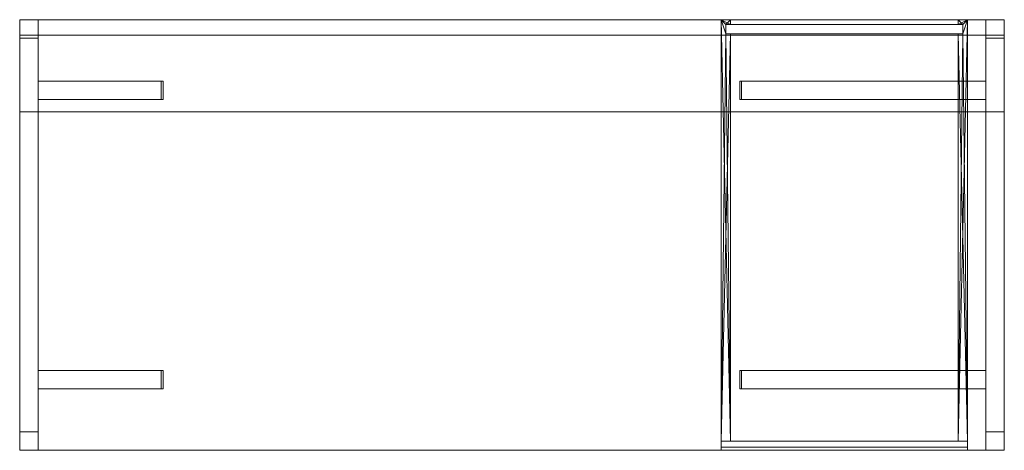
# Model space of a CAD drawing. Units: millimetres. Extents: x 0 to 1600, y 0 to 700.
import ezdxf

# ---------------------------------------------------------------- set-up
doc = ezdxf.new("R2010")
doc.units = ezdxf.units.MM
doc.layers.add('001', color=4, linetype='Continuous', lineweight=20)

msp = doc.modelspace()

# ---------------------------------------------------------------- meshes
at = {"layer": '001'}
mesh = msp.add_polyface(dxfattribs=at)
corners = [(0, 0, 725), (1600, 0, 725), (1600, 700, 725), (0, 700, 725), (0, 0, 750), (1600, 0, 750), (1600, 700, 750), (0, 700, 750)]
mesh.append_faces([[corners[k] for k in face] for face in [(0, 1, 5, 4), (1, 2, 6, 5), (2, 3, 7, 6), (3, 0, 4, 7), (0, 3, 2, 1), (4, 5, 6, 7)]])
mesh = msp.add_polyface(dxfattribs=at)
corners = [(0, 550, 875), (1600, 550, 875), (1600, 700, 875), (0, 700, 875), (0, 550, 900), (1600, 550, 900), (1600, 700, 900), (0, 700, 900)]
mesh.append_faces([[corners[k] for k in face] for face in [(0, 1, 5, 4), (1, 2, 6, 5), (2, 3, 7, 6), (3, 0, 4, 7), (0, 3, 2, 1), (4, 5, 6, 7)]])
mesh = msp.add_polyface(dxfattribs=at)
corners = [(0, 700, 750), (1600, 700, 750), (1600, 700, 875), (0, 700, 875), (0, 675, 750), (1600, 675, 750), (1600, 675, 875), (0, 675, 875)]
mesh.append_faces([[corners[k] for k in face] for face in [(0, 1, 5, 4), (1, 2, 6, 5), (2, 3, 7, 6), (3, 0, 4, 7), (0, 3, 2, 1), (4, 5, 6, 7)]])
mesh = msp.add_polyface(dxfattribs=at)
corners = [(0, 0), (30, 0), (30, 700), (0, 700), (0, 30, 30), (30, 30, 30), (30, 670, 30), (0, 670, 30)]
mesh.append_faces([[corners[k] for k in face] for face in [(0, 1, 5, 4), (1, 2, 6, 5), (2, 3, 7, 6), (3, 0, 4, 7), (0, 3, 2, 1), (4, 5, 6, 7)]])
mesh = msp.add_polyface(dxfattribs=at)
corners = [(0, 0, 725), (30, 0, 725), (30, 700, 725), (0, 700, 725), (0, 30, 695), (30, 30, 695), (30, 670, 695), (0, 670, 695)]
mesh.append_faces([[corners[k] for k in face] for face in [(4, 5, 1, 0), (5, 6, 2, 1), (6, 7, 3, 2), (7, 4, 0, 3), (1, 2, 3, 0), (7, 6, 5, 4)]])
mesh = msp.add_polyface(dxfattribs=at)
corners = [(30, 700), (0, 700), (30, 670, 30), (0, 670, 30), (0, 700, 725), (30, 700, 725), (30, 670, 695), (0, 670, 695)]
mesh.append_faces([[corners[k] for k in face] for face in [(0, 1, 4, 5), (2, 0, 5, 6), (3, 2, 6, 7), (1, 3, 7, 4), (0, 2, 3, 1), (4, 7, 6, 5)]])
mesh = msp.add_polyface(dxfattribs=at)
corners = [(1525, 692, 680), (1155, 692, 680), (1525, 677, 680), (1155, 677, 680), (1155, 15, 680), (1525, 15, 680), (1155, 700, 680), (1525, 700, 680), (1532.5, 677, 687.5), (1532.5, 692, 687.5), (1540, 700, 695), (1540, 15, 695), (1140, 700, 695), (1147.5, 692, 687.5), (1147.5, 677, 687.5), (1140, 15, 695)]
mesh.append_faces([[corners[k] for k in face] for face in [(4, 3, 2, 5), (1, 6, 7, 0), (2, 3, 14, 8), (1, 0, 9, 13), (13, 9, 8, 14), (15, 4, 5, 11), (6, 12, 10, 7), (12, 15, 11, 10)]])
mesh.append_faces([[corners[k] for k in face] for face in [(2, 11, 5), (4, 14, 3), (12, 4, 15), (1, 12, 6)]], dxfattribs={"vtx0": -1})
mesh.append_faces([[corners[k] for k in face] for face in [(9, 10, 8), (8, 11, 2)]], dxfattribs={"vtx0": -1, "vtx1": -1})
mesh.append_faces([[corners[k] for k in face] for face in [(12, 14, 4)]], dxfattribs={"vtx0": -1, "vtx1": -1, "vtx2": -1})
mesh.append_faces([[corners[k] for k in face] for face in [(9, 7, 10), (8, 10, 11), (12, 13, 14)]], dxfattribs={"vtx0": -1, "vtx2": -1})
mesh.append_faces([[corners[k] for k in face] for face in [(0, 7, 9)]], dxfattribs={"vtx1": -1})
mesh.append_faces([[corners[k] for k in face] for face in [(1, 13, 12)]], dxfattribs={"vtx1": -1, "vtx2": -1})
mesh = msp.add_polyface(dxfattribs=at)
corners = [(1525, 692, 510), (1155, 692, 510), (1525, 677, 510), (1155, 677, 510), (1525, 15, 510), (1155, 15, 510), (1525, 700, 510), (1155, 700, 510), (1540, 15, 495), (1540, 700, 495), (1532.5, 692, 502.5), (1532.5, 677, 502.5), (1140, 15, 495), (1147.5, 677, 502.5), (1147.5, 692, 502.5), (1140, 700, 495)]
mesh.append_faces([[corners[k] for k in face] for face in [(4, 2, 3, 5), (0, 6, 7, 1), (3, 2, 11, 13), (0, 1, 14, 10), (11, 10, 14, 13), (8, 4, 5, 12), (6, 9, 15, 7), (9, 8, 12, 15)]])
mesh.append_faces([[corners[k] for k in face] for face in [(4, 11, 2), (9, 4, 8), (0, 9, 6), (3, 12, 5)]], dxfattribs={"vtx0": -1})
mesh.append_faces([[corners[k] for k in face] for face in [(14, 15, 13), (13, 12, 3)]], dxfattribs={"vtx0": -1, "vtx1": -1})
mesh.append_faces([[corners[k] for k in face] for face in [(9, 11, 4)]], dxfattribs={"vtx0": -1, "vtx1": -1, "vtx2": -1})
mesh.append_faces([[corners[k] for k in face] for face in [(9, 10, 11), (14, 7, 15), (13, 15, 12)]], dxfattribs={"vtx0": -1, "vtx2": -1})
mesh.append_faces([[corners[k] for k in face] for face in [(1, 7, 14)]], dxfattribs={"vtx1": -1})
mesh.append_faces([[corners[k] for k in face] for face in [(0, 10, 9)]], dxfattribs={"vtx1": -1, "vtx2": -1})
mesh = msp.add_polyface(dxfattribs=at)
corners = [(1155, 692, 680), (1155, 677, 680), (1155, 692, 510), (1155, 677, 510), (1155, 15, 510), (1155, 15, 680), (1155, 700, 510), (1155, 700, 680), (1140, 15, 495), (1140, 700, 495), (1147.5, 692, 502.5), (1147.5, 677, 502.5), (1140, 15, 695), (1147.5, 677, 687.5), (1147.5, 692, 687.5), (1140, 700, 695)]
mesh.append_faces([[corners[k] for k in face] for face in [(4, 3, 1, 5), (2, 6, 7, 0), (1, 3, 11, 13), (2, 0, 14, 10), (14, 13, 11, 10), (8, 4, 5, 12), (6, 9, 15, 7), (9, 8, 12, 15)]])
mesh.append_faces([[corners[k] for k in face] for face in [(4, 11, 3), (9, 4, 8), (2, 9, 6), (1, 12, 5)]], dxfattribs={"vtx0": -1})
mesh.append_faces([[corners[k] for k in face] for face in [(14, 15, 13), (13, 12, 1)]], dxfattribs={"vtx0": -1, "vtx1": -1})
mesh.append_faces([[corners[k] for k in face] for face in [(9, 11, 4)]], dxfattribs={"vtx0": -1, "vtx1": -1, "vtx2": -1})
mesh.append_faces([[corners[k] for k in face] for face in [(9, 10, 11), (14, 7, 15), (13, 15, 12)]], dxfattribs={"vtx0": -1, "vtx2": -1})
mesh.append_faces([[corners[k] for k in face] for face in [(0, 7, 14)]], dxfattribs={"vtx1": -1})
mesh.append_faces([[corners[k] for k in face] for face in [(2, 10, 9)]], dxfattribs={"vtx1": -1, "vtx2": -1})
mesh = msp.add_polyface(dxfattribs=at)
corners = [(1147.5, 677, 502.5), (1532.5, 677, 502.5), (1532.5, 692, 502.5), (1147.5, 692, 502.5), (1147.5, 677, 687.5), (1532.5, 677, 687.5), (1532.5, 692, 687.5), (1147.5, 692, 687.5)]
mesh.append_faces([[corners[k] for k in face] for face in [(0, 1, 5, 4), (1, 2, 6, 5), (2, 3, 7, 6), (3, 0, 4, 7), (0, 3, 2, 1), (4, 5, 6, 7)]])
mesh = msp.add_polyface(dxfattribs=at)
corners = [(1525, 692, 680), (1525, 677, 680), (1525, 692, 510), (1525, 677, 510), (1525, 15, 680), (1525, 15, 510), (1525, 700, 680), (1525, 700, 510), (1532.5, 677, 502.5), (1532.5, 692, 502.5), (1540, 700, 495), (1540, 15, 495), (1540, 700, 695), (1532.5, 692, 687.5), (1532.5, 677, 687.5), (1540, 15, 695)]
mesh.append_faces([[corners[k] for k in face] for face in [(4, 1, 3, 5), (0, 6, 7, 2), (3, 1, 14, 8), (14, 13, 9, 8), (0, 2, 9, 13), (15, 4, 5, 11), (6, 12, 10, 7), (12, 15, 11, 10)]])
mesh.append_faces([[corners[k] for k in face] for face in [(3, 11, 5), (4, 14, 1), (12, 4, 15), (0, 12, 6)]], dxfattribs={"vtx0": -1})
mesh.append_faces([[corners[k] for k in face] for face in [(9, 10, 8), (8, 11, 3)]], dxfattribs={"vtx0": -1, "vtx1": -1})
mesh.append_faces([[corners[k] for k in face] for face in [(12, 14, 4)]], dxfattribs={"vtx0": -1, "vtx1": -1, "vtx2": -1})
mesh.append_faces([[corners[k] for k in face] for face in [(9, 7, 10), (8, 10, 11), (12, 13, 14)]], dxfattribs={"vtx0": -1, "vtx2": -1})
mesh.append_faces([[corners[k] for k in face] for face in [(2, 7, 9)]], dxfattribs={"vtx1": -1})
mesh.append_faces([[corners[k] for k in face] for face in [(0, 13, 12)]], dxfattribs={"vtx1": -1, "vtx2": -1})
mesh = msp.add_polyface(dxfattribs=at)
corners = [(1600, 0), (1570, 0), (1570, 700), (1600, 700), (1600, 30, 30), (1570, 30, 30), (1570, 670, 30), (1600, 670, 30)]
mesh.append_faces([[corners[k] for k in face] for face in [(4, 5, 1, 0), (5, 6, 2, 1), (6, 7, 3, 2), (7, 4, 0, 3), (1, 2, 3, 0), (7, 6, 5, 4)]])
mesh = msp.add_polyface(dxfattribs=at)
corners = [(1600, 0, 725), (1570, 0, 725), (1570, 700, 725), (1600, 700, 725), (1600, 30, 695), (1570, 30, 695), (1570, 670, 695), (1600, 670, 695)]
mesh.append_faces([[corners[k] for k in face] for face in [(0, 1, 5, 4), (1, 2, 6, 5), (2, 3, 7, 6), (3, 0, 4, 7), (0, 3, 2, 1), (4, 5, 6, 7)]])
mesh = msp.add_polyface(dxfattribs=at)
corners = [(1570, 700), (1600, 700), (1570, 670, 30), (1600, 670, 30), (1600, 700, 725), (1570, 700, 725), (1570, 670, 695), (1600, 670, 695)]
mesh.append_faces([[corners[k] for k in face] for face in [(5, 4, 1, 0), (6, 5, 0, 2), (7, 6, 2, 3), (4, 7, 3, 1), (1, 3, 2, 0), (5, 6, 7, 4)]])
mesh = msp.add_polyface(dxfattribs=at)
corners = [(30, 600, 695), (230, 600, 695), (230, 570, 695), (30, 570, 695), (30, 600, 725), (230, 600, 725), (230, 570, 725), (30, 570, 725)]
mesh.append_faces([[corners[k] for k in face] for face in [(4, 5, 1, 0), (5, 6, 2, 1), (6, 7, 3, 2), (7, 4, 0, 3), (1, 2, 3, 0), (7, 6, 5, 4)]])
mesh = msp.add_polyface(dxfattribs=at)
corners = [(230, 570, 695), (233, 570, 695), (233, 600, 695), (230, 600, 695), (230, 570, 725), (233, 570, 725), (233, 600, 725), (230, 600, 725)]
mesh.append_faces([[corners[k] for k in face] for face in [(0, 1, 5, 4), (1, 2, 6, 5), (2, 3, 7, 6), (3, 0, 4, 7), (0, 3, 2, 1), (4, 5, 6, 7)]])
mesh = msp.add_polyface(dxfattribs=at)
corners = [(1173, 570, 695), (1170, 570, 695), (1170, 600, 695), (1173, 600, 695), (1173, 570, 725), (1170, 570, 725), (1170, 600, 725), (1173, 600, 725)]
mesh.append_faces([[corners[k] for k in face] for face in [(4, 5, 1, 0), (5, 6, 2, 1), (6, 7, 3, 2), (7, 4, 0, 3), (1, 2, 3, 0), (7, 6, 5, 4)]])
mesh = msp.add_polyface(dxfattribs=at)
corners = [(1570, 600, 695), (1173, 600, 695), (1173, 570, 695), (1570, 570, 695), (1570, 600, 725), (1173, 600, 725), (1173, 570, 725), (1570, 570, 725)]
mesh.append_faces([[corners[k] for k in face] for face in [(0, 1, 5, 4), (1, 2, 6, 5), (2, 3, 7, 6), (3, 0, 4, 7), (0, 3, 2, 1), (4, 5, 6, 7)]])
mesh = msp.add_polyface(dxfattribs=at)
corners = [(30, 100, 695), (230, 100, 695), (230, 130, 695), (30, 130, 695), (30, 100, 725), (230, 100, 725), (230, 130, 725), (30, 130, 725)]
mesh.append_faces([[corners[k] for k in face] for face in [(0, 1, 5, 4), (1, 2, 6, 5), (2, 3, 7, 6), (3, 0, 4, 7), (0, 3, 2, 1), (4, 5, 6, 7)]])
mesh = msp.add_polyface(dxfattribs=at)
corners = [(230, 100, 695), (233, 100, 695), (233, 130, 695), (230, 130, 695), (230, 100, 725), (233, 100, 725), (233, 130, 725), (230, 130, 725)]
mesh.append_faces([[corners[k] for k in face] for face in [(0, 1, 5, 4), (1, 2, 6, 5), (2, 3, 7, 6), (3, 0, 4, 7), (0, 3, 2, 1), (4, 5, 6, 7)]])
mesh = msp.add_polyface(dxfattribs=at)
corners = [(1173, 100, 695), (1170, 100, 695), (1170, 130, 695), (1173, 130, 695), (1173, 100, 725), (1170, 100, 725), (1170, 130, 725), (1173, 130, 725)]
mesh.append_faces([[corners[k] for k in face] for face in [(4, 5, 1, 0), (5, 6, 2, 1), (6, 7, 3, 2), (7, 4, 0, 3), (1, 2, 3, 0), (7, 6, 5, 4)]])
mesh = msp.add_polyface(dxfattribs=at)
corners = [(1570, 100, 695), (1173, 100, 695), (1173, 130, 695), (1570, 130, 695), (1570, 100, 725), (1173, 100, 725), (1173, 130, 725), (1570, 130, 725)]
mesh.append_faces([[corners[k] for k in face] for face in [(4, 5, 1, 0), (5, 6, 2, 1), (6, 7, 3, 2), (7, 4, 0, 3), (1, 2, 3, 0), (7, 6, 5, 4)]])
mesh = msp.add_polyface(dxfattribs=at)
corners = [(0, 0), (30, 0), (30, 30, 30), (0, 30, 30), (30, 0, 725), (0, 0, 725), (30, 30, 695), (0, 30, 695)]
mesh.append_faces([[corners[k] for k in face] for face in [(0, 1, 4, 5), (1, 2, 6, 4), (2, 3, 7, 6), (3, 0, 5, 7), (0, 3, 2, 1), (4, 6, 7, 5)]])
mesh = msp.add_polyface(dxfattribs=at)
corners = [(1600, 0), (1570, 0), (1570, 30, 30), (1600, 30, 30), (1570, 0, 725), (1600, 0, 725), (1570, 30, 695), (1600, 30, 695)]
mesh.append_faces([[corners[k] for k in face] for face in [(5, 4, 1, 0), (4, 6, 2, 1), (6, 7, 3, 2), (7, 5, 0, 3), (1, 2, 3, 0), (5, 7, 6, 4)]])
mesh = msp.add_polyface(dxfattribs=at)
corners = [(1140, 0, 597), (1540, 0, 597), (1540, 0, 695), (1140, 0, 695), (1540, 15, 597), (1540, 15, 685), (1540, 5, 695), (1140, 15, 597), (1140, 5, 695), (1140, 15, 685)]
mesh.append_faces([[corners[k] for k in face] for face in [(0, 1, 2, 3), (6, 5, 9, 8), (2, 6, 8, 3), (4, 7, 9, 5), (0, 7, 4, 1)]])
mesh.append_faces([[corners[k] for k in face] for face in [(1, 6, 2), (7, 8, 9)]], dxfattribs={"vtx0": -1})
mesh.append_faces([[corners[k] for k in face] for face in [(1, 5, 6), (7, 3, 8)]], dxfattribs={"vtx0": -1, "vtx2": -1})
mesh.append_faces([[corners[k] for k in face] for face in [(1, 4, 5), (7, 0, 3)]], dxfattribs={"vtx2": -1})
mesh = msp.add_polyface(dxfattribs=at)
corners = [(1140, 0, 593), (1540, 0, 593), (1540, 0, 495), (1140, 0, 495), (1540, 15, 593), (1540, 15, 505), (1540, 5, 495), (1140, 15, 593), (1140, 5, 495), (1140, 15, 505)]
mesh.append_faces([[corners[k] for k in face] for face in [(3, 2, 1, 0), (8, 9, 5, 6), (3, 8, 6, 2), (5, 9, 7, 4), (1, 4, 7, 0)]])
mesh.append_faces([[corners[k] for k in face] for face in [(2, 4, 1), (9, 0, 7)]], dxfattribs={"vtx0": -1})
mesh.append_faces([[corners[k] for k in face] for face in [(2, 5, 4), (9, 3, 0)]], dxfattribs={"vtx0": -1, "vtx2": -1})
mesh.append_faces([[corners[k] for k in face] for face in [(2, 6, 5), (9, 8, 3)]], dxfattribs={"vtx2": -1})

doc.saveas('drawing.dxf')
